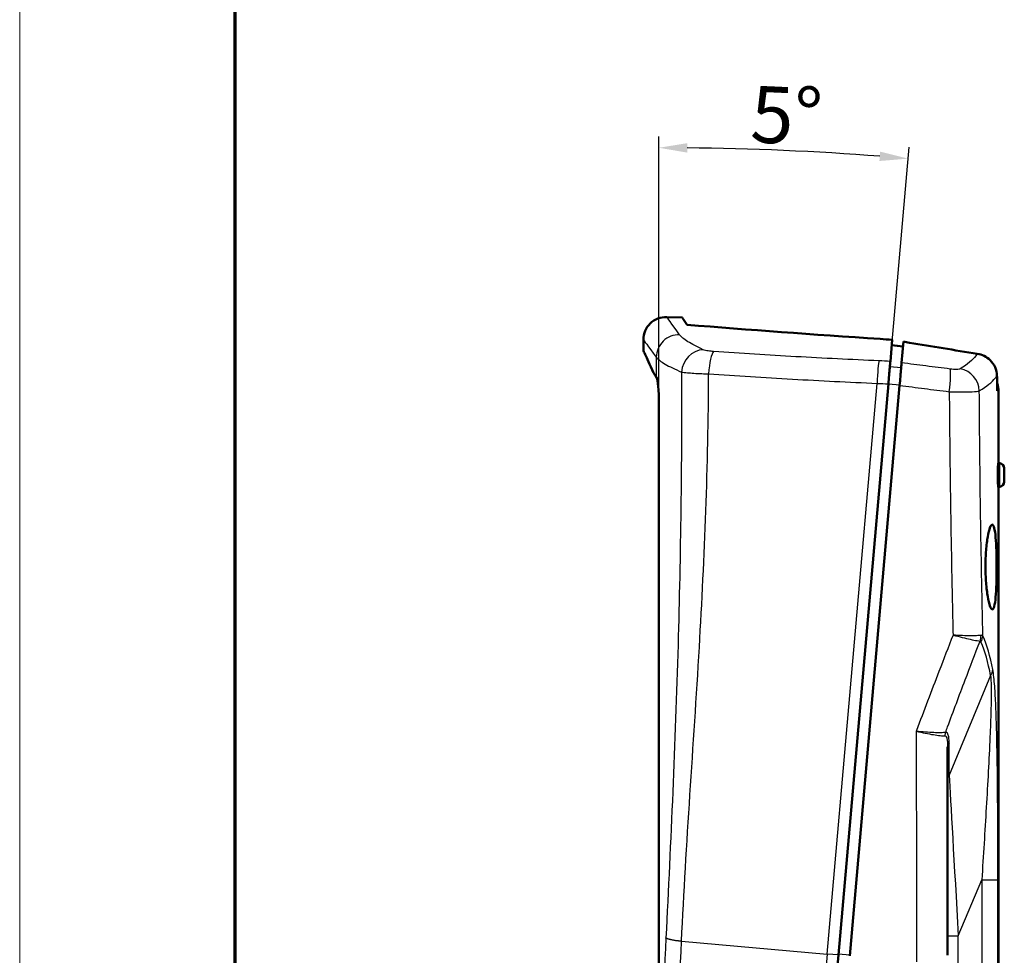
# Model space of a CAD drawing. Units: millimetres. Extents: x 1 to 593, y 1 to 419.
# Drawn here: x 1 to 88, y 230 to 313 of the extents above; entities that cross this region are included whole.
import ezdxf

# ---------------------------------------------------------------- set-up
doc = ezdxf.new("R2010")
doc.units = ezdxf.units.MM
doc.header["$PDMODE"] = 35
doc.header["$PDSIZE"] = -2
doc.layers.get('0').update_dxf_attribs({"lineweight": 25})
for name, color, linetype, lineweight in [('Bemaßung (ISO)', 1, 'Continuous', 25), ('Rahmen (ISO)', 7, 'Continuous', 70), ('Sichtbar (ISO)', 7, 'Continuous', 50), ('Sichtbar schmal (ISO)', 1, 'Continuous', 25)]:
    doc.layers.add(name, color=color, linetype=linetype, lineweight=lineweight)
doc.styles.add('5', font='isocpeur.ttf', dxfattribs={"width": 1.1})
doc.dimstyles.new('11-Bopla 5', dxfattribs={"dimtxt": 5, "dimasz": 2.5, "dimexe": 1, "dimexo": 0, "dimgap": 0.6, "dimtad": 1, "dimdec": 6, "dimrnd": 1e-08, "dimtxsty": '5', "dimcen": 0.09, "dimdle": 7, "dimclrd": 1, "dimclre": 1, "dimclrt": 7, "dimadec": 6, "dimazin": 2, "dimtfac": 0.7, "dimtdec": 3, "dimtmove": 0, "dimatfit": 3, "dimfxl": 1, "dimtolj": 1, "dimlwd": 25, "dimlwe": 25, "dimarcsym": 0})

# ---------------------------------------------------------------- blocks, each defined once
blk = doc.blocks.new('Ränder Bopla-A2-Rahmen')
at = {"layer": 'Rahmen (ISO)', "color": 1, "lineweight": 18}
blk.add_line((1, 419), (1, 1), dxfattribs=at)
at = {"layer": 'Rahmen (ISO)', "color": 91, "lineweight": 70}
blk.add_line((20, 5), (20, 415), dxfattribs=at)
blk = doc.blocks.new('*D15')
at = {"layer": 'Bemaßung (ISO)', "color": 1, "linetype": 'Continuous', "lineweight": 25}
for p, q in [((57.339, 279.107), (57.339, 302.354)), ((77.565, 280.535), (79.39, 301.392))]:
    blk.add_line(p, q, dxfattribs=at)
blk.add_arc((57.339, 49.354), 252, 85.56841, 89.43159, dxfattribs=at)
at = {"layer": 'Bemaßung (ISO)', "color": 1, "linetype": 'Continuous'}
for points in [[(59.837, 300.925), (59.842, 301.759), (57.339, 301.354)], [(76.845, 301.016), (76.777, 300.186), (79.303, 300.395)]]:
    blk.add_solid(points, dxfattribs=at)
at = {"layer": 'Defpoints', "color": 0, "linetype": 'Continuous'}
for p in [(71.992, 300.928), (77.565, 280.535), (57.339, 279.107), (57.339, 49.354)]:
    blk.add_point(p, dxfattribs=at)
at = {"layer": 'Bemaßung (ISO)', "color": 7, "linetype": 'Continuous', "lineweight": 25, "insert": (65.336, 301.846), "char_height": 5, "attachment_point": 7, "rotation": 357.5, "style": '5'}
blk.add_mtext('\\A1;5°', dxfattribs=at)

msp = doc.modelspace()

# ---------------------------------------------------------------- linework, layer by layer
at = {"layer": 'Sichtbar (ISO)'}
for p, q in [((58.0378417, 286.4279887), (59.405531, 286.3802279)), ((55.9680427, 283.4887329), (55.9680427, 284.429207)), ((77.7390097, 282.5217821), (77.9054938, 284.4247046)), ((78.7314281, 282.3914627), (78.8946761, 284.2573965)), ((73.159631, 230.1792442), (77.5651516, 280.5345752)), ((78.5575371, 280.4038802), (74.1558257, 230.0920885)), ((87.2843211, 273.5510324), (87.2843211, 279.8894998)), ((57.3394985, 279.1067726), (57.3394985, 220.5438449)), ((87.3813589, 273.5408333), (87.2535446, 273.5542671)), ((87.7843211, 273.0932984), (87.7843211, 271.9036621)), ((87.3813589, 271.4561272), (87.2535446, 271.4426934)), ((87.2843211, 159.5510324), (87.2843211, 271.4459281)), ((73.159631, 230.1792442), (70.5908302, 200.8177163))]:
    msp.add_line(p, q, dxfattribs=at)
for centre, radius, start, end in [((57.9680427, 284.429207), 2, 88, 180), ((85.2843211, 279.8894998), 2, 0, 20.930570526), ((87.3343211, 273.0932984), 0.45, 0, 84), ((87.3343211, 271.9036621), 0.45, 276, 0)]:
    msp.add_arc(centre, radius, start, end, dxfattribs=at)
for points, knots in [([(59.82439, 285.7400586), (59.8197098, 285.7472163), (59.8150684, 285.7543144), (59.8104661, 285.7613527), (59.5412648, 286.1730369), (59.405531, 286.3802279), (59.405531, 286.3802279)], [5.6994258533, 5.6994258533, 5.6994258533, 5.6994258533, 5.7241033254, 5.7241033254, 5.7241033254, 7.1675353411, 7.1675353411, 7.1675353411, 7.1675353411]), ([(59.82439, 285.7400586), (65.2192142, 285.3213235), (70.9298693, 284.881419), (77.1942799, 284.4706542), (77.5496013, 284.4475807), (77.9054938, 284.4247046)], [3.091299815, 3.091299815, 3.091299815, 3.091299815, 4.9256927551, 4.9256927551, 5.0358009843, 5.0358009843, 5.0358009843, 5.0358009843]), ([(78.8946761, 284.2573965), (79.0718888, 284.2275591), (79.2492442, 284.1977586), (81.4036316, 283.8365164), (83.3970068, 283.5100046), (85.4025186, 283.1904767)], [7.77835970531, 7.77835970531, 7.77835970531, 7.77835970531, 7.83359524871, 7.83359524871, 8.44879462706, 8.44879462706, 8.44879462706, 8.44879462706]), ([(56.8680427, 281.5123031), (56.5270269, 282.2634487), (56.2802598, 282.8045978), (56.0399373, 283.3313472), (55.9863359, 283.4486796), (55.969355, 283.4858597), (55.968043, 283.488733), (55.9680434, 283.4887332)], [0, 0, 0, 0, 1.2276187768, 1.2276187768, 1.9950192004, 1.9950192004, 2.1353586153, 2.1353586153, 2.1353586153, 2.1353586153]), ([(87.1375282, 281.2534071), (87.1315518, 281.5085362), (87.0738508, 281.7631337), (86.8621385, 282.2337548), (86.7132227, 282.4462275), (86.3740981, 282.7752598), (86.198854, 282.8997063), (85.8161407, 283.091448), (85.6118565, 283.157124), (85.4025186, 283.1904767)], [0, 0, 0, 0, 0.08105974489, 0.08105974489, 0.15956432743, 0.15956432743, 0.22383232068, 0.22383232068, 0.28812659691, 0.28812659691, 0.28812659691, 0.28812659691]), ([(77.5651516, 280.5345752), (77.5878541, 280.7940655), (77.6104075, 281.0518521), (77.6526336, 281.5344985), (77.6719037, 281.7547568), (77.7013486, 282.0913144), (77.7123907, 282.2175257), (77.7296148, 282.4143977), (77.7356889, 282.4838251), (77.7390097, 282.5217821)], [0, 0, 0, 0, 0.07815411575, 0.07815411575, 0.15614895759, 0.15614895759, 0.21847203721, 0.21847203721, 0.28081835495, 0.28081835495, 0.28081835495, 0.28081835495]), ([(78.7314281, 282.3914627), (78.7281229, 282.3536851), (78.7220834, 282.2846525), (78.704936, 282.0886568), (78.6939209, 281.9627534), (78.6781634, 281.7826446), (78.6753779, 281.7508064), (78.6725176, 281.7181133)], [-0.28089615991, -0.28089615991, -0.28089615991, -0.28089615991, -0.2187660127, -0.2187660127, -0.1564797462, -0.1564797462, -0.14356707523, -0.14356707523, -0.14356707523, -0.14356707523]), ([(78.6682826, 281.669707), (78.6549109, 281.5168678), (78.640033, 281.3468128), (78.6029258, 280.9226755), (78.5803064, 280.6641348), (78.5575371, 280.4038802)], [-0.13727349784, -0.13727349784, -0.13727349784, -0.13727349784, -0.07838448608, -0.07838448608, 0, 0, 0, 0]), ([(57.3394985, 279.1067726), (57.3394985, 279.3738687), (57.3312339, 279.6386656), (57.3006759, 280.13412), (57.2786388, 280.3605067), (57.232347, 280.7042771), (57.2097083, 280.8323749), (57.1641176, 281.027434), (57.1415091, 281.0932801), (57.1205064, 281.1246168)], [0, 0, 0, 0, 0.08012882363, 0.08012882363, 0.16058670094, 0.16058670094, 0.22509975615, 0.22509975615, 0.28935747184, 0.28935747184, 0.28935747184, 0.28935747184]), ([(87.2122475, 272.4984802), (87.2122475, 272.6315252), (87.2135235, 272.7733854), (87.2185017, 273.0341563), (87.2221803, 273.1530682), (87.2301583, 273.3404819), (87.2349829, 273.421505), (87.2446434, 273.5286123), (87.2494562, 273.5546968), (87.2535446, 273.5542671)], [0, 0, 0, 0, 0.03991349067, 0.03991349067, 0.07982698135, 0.07982698135, 0.11968931015, 0.11968931015, 0.15955163895, 0.15955163895, 0.15955163895, 0.15955163895]), ([(87.2535446, 271.4426934), (87.2494579, 271.4422638), (87.2446472, 271.4683267), (87.2349904, 271.5753517), (87.2301675, 271.6563142), (87.2221877, 271.843669), (87.2185065, 271.9626097), (87.2135245, 272.2234646), (87.2122475, 272.36538), (87.2122475, 272.4984802)], [0.47721096998, 0.47721096998, 0.47721096998, 0.47721096998, 0.51705671514, 0.51705671514, 0.55690246029, 0.55690246029, 0.59683254232, 0.59683254232, 0.63676262436, 0.63676262436, 0.63676262436, 0.63676262436]), ([(87.1085996, 264.3538711), (87.1085996, 264.8242359), (87.1018953, 265.3258938), (87.0721655, 266.249318), (87.0488478, 266.6710785), (86.9889306, 267.3388964), (86.9482345, 267.6296028), (86.8477974, 268.0186631), (86.7877674, 268.1170593), (86.6647644, 268.1267398), (86.5935431, 268.0393227), (86.4521408, 267.6704847), (86.3822406, 267.3890135), (86.2674446, 266.7346654), (86.2149866, 266.3191492), (86.1442333, 265.4054533), (86.1262443, 264.9072522), (86.1262443, 263.9689638), (86.1444504, 263.4673762), (86.2151237, 262.5440023), (86.2672701, 262.1221565), (86.3812338, 261.4508933), (86.4509111, 261.1565728), (86.592501, 260.7604479), (86.6641295, 260.6587306), (86.787462, 260.646855), (86.8474681, 260.7339631), (86.9480128, 261.10492), (86.9888396, 261.3887951), (87.0489614, 262.048359), (87.072273, 262.4670996), (87.1019468, 263.3856354), (87.1085996, 263.8854129), (87.1085996, 264.3538711)], [0, 0, 0, 0, 0.1411094526, 0.1411094526, 0.2822189053, 0.2822189053, 0.4235716726, 0.4235716726, 0.5649244399, 0.5649244399, 0.7057699243, 0.7057699243, 0.8466154086, 0.8466154086, 0.9868442876, 0.9868442876, 1.1270731666, 1.1270731666, 1.268330819, 1.268330819, 1.4095884715, 1.4095884715, 1.5518944223, 1.5518944223, 1.6942003732, 1.6942003732, 1.8348562109, 1.8348562109, 1.9755120487, 1.9755120487, 2.1160495124, 2.1160495124, 2.2565869761, 2.2565869761, 2.2565869761, 2.2565869761])]:
    msp.add_open_spline(points, degree=3, knots=knots, dxfattribs=at)
for points in [[(77.8634615, 283.9442727), (78.1941214, 283.9052146), (78.5253299, 283.8662913), (78.8570662, 283.8275132)], [(57.1095952, 281.1411387), (57.0244212, 281.2720757), (56.9438891, 281.3958127), (56.8680427, 281.5123031)], [(78.6682826, 281.669707), (78.669713, 281.6860561), (78.6711248, 281.7021934), (78.6725176, 281.7181133)], [(87.1375282, 281.2534071), (87.1480221, 280.8054257), (87.1579564, 280.3574536), (87.1673302, 279.9094938)], [(57.1205064, 281.1246168), (57.1168001, 281.1301467), (57.113163, 281.135654), (57.1095952, 281.1411387)], [(82.7843211, 230.1513752), (82.7843211, 236.2447061), (82.7843211, 242.3781611), (82.7843211, 248.5364344)]]:
    msp.add_open_spline(points, degree=3, dxfattribs=at)
at = {"layer": 'Sichtbar schmal (ISO)'}
for p, q in [((57.1095952, 282.8865483), (57.1095952, 281.1411387)), ((78.6924025, 281.9453981), (77.6962078, 282.0325539)), ((72.1634363, 230.2664), (76.5651477, 280.5781917)), ((77.565634, 280.5400888), (78.5618287, 280.4529331)), ((87.2843211, 279.8894998), (87.1673302, 279.9094938)), ((87.3813589, 271.4561272), (87.3813589, 273.5408333)), ((86.578951, 254.8115465), (82.9182957, 246.0366557)), ((82.9182957, 246.0366557), (82.9182957, 248.8899878)), ((83.7319852, 231.8589002), (85.7991028, 236.8139506)), ((85.7991028, 236.8139506), (87.2190936, 236.8139506)), ((85.7991028, 236.8139506), (85.7991028, 192.1830098)), ((87.2190936, 192.1830098), (87.2190936, 236.8139506)), ((82.7843211, 231.8589002), (83.7319852, 231.8589002)), ((83.7319852, 197.1380603), (83.7319852, 231.8589002)), ((59.3323965, 231.3889705), (72.1634363, 230.2664)), ((72.1634363, 230.2664), (69.5946355, 200.904872)), ((73.159631, 230.1792442), (72.1634363, 230.2664)), ((73.1676585, 230.270999), (74.1638532, 230.1838432))]:
    msp.add_line(p, q, dxfattribs=at)
for centre, major_axis, ratio, start_param, end_param in [((59.1004628, 282.8865483), (1.6130121, 1.1824516), 0.9871007405, 0.910036482, 2.5028120813), ((61.1828881, 281.5794608), (0.8101103, 1.8285845), 0.9076528931, 0.4176615634, 1.9531235639), ((62.0952442, 281.4192217), (0.135699, 1.9953911), 0.1877393282, 0.1782378399, 1.5842449515), ((76.6721697, 280.6006339), (0.0877207, 1.9980753), 0.0529722099, 0.1841566678, 1.5843540721), ((78.4560381, 280.4445657), (0.2605741, 1.9829526), 0.0529722099, 4.6988312351, 6.0990286394), ((82.7494672, 279.8964868), (0.2459716, 1.9848169), 0.0929061047, 4.6993568606, 6.0999771541), ((83.6327064, 279.9130595), (-1.0753816, 1.6862842), 0.9636965951, 4.1613242328, 5.5567016026), ((84.3452773, 258.3898437), (0.0250756, -1.4997904), 0.9248906689, 1.1939591666, 1.5366631717), ((23.5833592, 92.5166614), (59.8147867, 167.8333352), 0.1270166538, 6.0669524285, 6.1478733421), ((84.4280945, 258.3213168), (-1.3766544, -0.5956699), 0.8839522169, 2.2841997783, 2.6863809722), ((22.2843211, 93.0469915), (61.2700004, 167.8182627), 0.1293198702, 6.0688946469, 6.1498155605), ((85.2799129, 255.3418766), (1.4752544, 0.2713382), 0.8188589387, 5.6195911449, 6.0622391998), ((83.4670348, 249.4515742), (-0.0819155, 0.9966393), 0.9207126394, 1.133704908, 1.4460023549), ((83.7843211, 248.5364344), (-1, 0), 0.7071067812, 5.7595865317, 6.2831853072), ((83.7843211, 245.6831023), (-1, 0), 0.7071067812, 5.7595865316, 6.2831853072), ((83.7843211, 231.1061788), (-0.9229012, 15.9688651), 0.0005519324, 0.3625780838, 1.5236101391)]:
    msp.add_ellipse(centre, major_axis=major_axis, ratio=ratio, start_param=start_param, end_param=end_param, dxfattribs=at)
for points, knots in [([(59.1688617, 284.8693267), (58.4342164, 285.8831224), (58.0519595, 286.4085591), (58.0379709, 286.4278109), (58.0378431, 286.427987), (58.0378458, 286.4279838)], [-4.7499849681, -4.7499849681, -4.7499849681, -4.7499849681, -2.418722966, -2.418722966, -2.374852379, -2.374852379, -2.374852379, -2.374852379]), ([(61.2501388, 283.5491151), (60.7009271, 283.7949035), (60.246571, 284.0320398), (59.5481661, 284.4759021), (59.3042141, 284.6825431), (59.1688617, 284.8693267)], [-0.85903202538, -0.85903202538, -0.85903202538, -0.85903202538, -0.42951601269, -0.42951601269, 0, 0, 0, 0]), ([(55.9680468, 284.4292022), (55.9680441, 284.4292054), (55.9681731, 284.429031), (55.982292, 284.409977), (56.3681077, 283.8899383), (57.1095952, 282.8865483)], [2.374852379, 2.374852379, 2.374852379, 2.374852379, 2.418722966, 2.418722966, 4.7499849681, 4.7499849681, 4.7499849681, 4.7499849681]), ([(62.1623761, 283.387518), (62.0844305, 283.3928457), (62.0074742, 283.3995003), (61.7454435, 283.4271761), (61.577866, 283.4544563), (61.3658181, 283.5058423), (61.298757, 283.527357), (61.2501388, 283.5491151)], [0, 0, 0, 0, 0.02386267293, 0.02386267293, 0.08469842675, 0.08469842675, 0.12272077289, 0.12272077289, 0.12272077289, 0.12272077289]), ([(76.7390255, 282.5657748), (74.2936278, 282.6733446), (71.8504278, 282.7964644), (66.9857905, 283.0714631), (64.5643835, 283.2233368), (62.1623761, 283.387518)], [0, 0, 0, 0, 0.7353639455, 0.7353639455, 1.470727891, 1.470727891, 1.470727891, 1.470727891]), ([(85.4025186, 283.1904767), (85.3656025, 283.1290927), (85.3222773, 283.0664386), (85.0035546, 282.6567527), (84.5461794, 282.2736855), (83.9082854, 281.8619668)], [-1.0063086932, -1.0063086932, -1.0063086932, -1.0063086932, -0.8494692813, -0.8494692813, 0, 0, 0, 0]), ([(57.1095952, 282.8865483), (57.2547954, 282.7016818), (57.516368, 282.4971265), (58.2650727, 282.0576776), (58.7521009, 281.8228681), (59.3407652, 281.5794608)], [0, 0, 0, 0, 0.42951601269, 0.42951601269, 0.85903202538, 0.85903202538, 0.85903202538, 0.85903202538]), ([(83.0249176, 281.843923), (82.3101972, 281.9323765), (81.5948975, 282.0222376), (80.163589, 282.2047583), (79.4475801, 282.2974178), (78.7314411, 282.391461)], [0, 0, 0, 0, 0.21699170836, 0.21699170836, 0.43398341672, 0.43398341672, 0.43398341672, 0.43398341672]), ([(59.3407652, 281.5794608), (59.350114, 273.5477736), (59.2517307, 265.5185754), (58.7836253, 248.8565729), (58.3885069, 240.2186439), (57.9580399, 231.680212)], [-13.3024794798, -13.3024794798, -13.3024794798, -13.3024794798, -10.8929458426, -10.8929458426, -8.2873738559, -8.2873738559, -8.2873738559, -8.2873738559]), ([(59.3323965, 231.3889705), (59.7351235, 239.977452), (60.3996128, 248.6128867), (61.3680154, 265.3019835), (61.7050233, 273.3537688), (61.7188398, 281.417861)], [8.2873738559, 8.2873738559, 8.2873738559, 8.2873738559, 10.8929458426, 10.8929458426, 13.2865403255, 13.2865403255, 13.2865403255, 13.2865403255]), ([(59.3407652, 281.5794608), (59.4674587, 281.5584478), (59.6422306, 281.5374806), (60.1949423, 281.4868666), (60.6318122, 281.4594233), (61.3149753, 281.4306921), (61.5156189, 281.4236499), (61.7188398, 281.417861)], [-0.12272077289, -0.12272077289, -0.12272077289, -0.12272077289, -0.08469842675, -0.08469842675, -0.02386267293, -0.02386267293, 0, 0, 0, 0]), ([(61.7188398, 281.417861), (64.1653338, 281.250778), (66.6315623, 281.0959557), (71.5861934, 280.8149776), (74.0745652, 280.688827), (76.5651477, 280.5781917)], [-1.470727891, -1.470727891, -1.470727891, -1.470727891, -0.7353639455, -0.7353639455, 0, 0, 0, 0]), ([(83.9082854, 281.8619668), (83.8726819, 281.838987), (83.7995689, 281.8223408), (83.5946807, 281.8063553), (83.461218, 281.8070105), (83.2214552, 281.8223988), (83.1229575, 281.8317896), (83.0249176, 281.843923)], [0, 0, 0, 0, 0.04741242587, 0.04741242587, 0.0950368911, 0.0950368911, 0.12480218188, 0.12480218188, 0.12480218188, 0.12480218188]), ([(85.5802741, 279.9130595), (86.2379484, 280.3195683), (86.7094236, 280.6979833), (87.0456859, 281.1126188), (87.0960063, 281.1838456), (87.1375282, 281.2534071)], [0, 0, 0, 0, 0.8494692813, 0.8494692813, 1.0303567214, 1.0303567214, 1.0303567214, 1.0303567214]), ([(78.5575371, 280.4038802), (79.2869638, 280.3084126), (80.0162554, 280.2143262), (81.4741115, 280.028948), (82.2026758, 279.9376562), (82.9306477, 279.8477709)], [-0.43398341672, -0.43398341672, -0.43398341672, -0.43398341672, -0.21699170836, -0.21699170836, 0, 0, 0, 0]), ([(82.9306477, 279.8477709), (83.2246127, 279.8371222), (83.5199698, 279.829966), (84.2389814, 279.8220135), (84.6392726, 279.8276138), (85.2539123, 279.8577178), (85.4733218, 279.882307), (85.5802741, 279.9130595)], [-0.12480218188, -0.12480218188, -0.12480218188, -0.12480218188, -0.0950368911, -0.0950368911, -0.04741242587, -0.04741242587, 0, 0, 0, 0]), ([(82.9306477, 279.8477709), (82.951983, 276.9923002), (82.9832461, 274.1374334), (83.0728506, 267.8133256), (83.1356144, 264.345996), (83.2094286, 260.8839722), (83.2271766, 260.0515575), (83.2455581, 259.2194489), (83.264527, 258.3876928)], [-3.9454695051, -3.9454695051, -3.9454695051, -3.9454695051, -3.0972726112, -3.0972726112, -2.0648484075, -2.0648484075, -2.0648484075, -1.8166106422, -1.8166106422, -1.8166106422, -1.8166106422]), ([(85.8960577, 258.3213168), (85.875122, 259.2632003), (85.8549694, 260.2055463), (85.8356702, 261.1482862), (85.7655115, 264.5754463), (85.7067241, 268.0078243), (85.6250365, 274.2655511), (85.5975814, 277.0890104), (85.5802741, 279.9130595)], [1.780850155, 1.780850155, 1.780850155, 1.780850155, 2.0648484075, 2.0648484075, 2.0648484075, 3.0972726112, 3.0972726112, 3.9446907904, 3.9446907904, 3.9446907904, 3.9446907904]), ([(83.264527, 258.3876928), (82.8468775, 257.3180421), (82.4322145, 256.2476164), (81.3534969, 253.4408853), (80.6943841, 251.7036239), (80.0434484, 249.9655899), (80.0357409, 249.9450105), (80.0280346, 249.9244311), (80.0203294, 249.9038514)], [-2.50294456776, -2.50294456776, -2.50294456776, -2.50294456776, -2.16192653474, -2.16192653474, -1.6092537686, -1.6092537686, -1.6092537686, -1.60270977647, -1.60270977647, -1.60270977647, -1.60270977647]), ([(82.7843211, 250.2995149), (83.2964779, 251.6790846), (83.8137153, 253.0580815), (84.7686599, 255.5779822), (85.2048033, 256.7191832), (85.6443154, 257.8595136)], [1.71890272713, 1.71890272713, 1.71890272713, 1.71890272713, 2.16192653474, 2.16192653474, 2.52902255484, 2.52902255484, 2.52902255484, 2.52902255484]), ([(85.7324672, 258.3618398), (85.6592661, 258.3515768), (85.568242, 258.343206), (85.2909558, 258.3270608), (85.0825588, 258.3226952), (84.6196134, 258.3250166), (84.3704299, 258.3310665), (83.8377697, 258.3525082), (83.5516745, 258.3681687), (83.264527, 258.3876928)], [-0.1622688109, -0.1622688109, -0.1622688109, -0.1622688109, -0.13331192287, -0.13331192287, -0.08698090201, -0.08698090201, -0.04348919635, -0.04348919635, 0.00057198923, 0.00057198923, 0.00057198923, 0.00057198923]), ([(83.264527, 258.3876928), (83.5421121, 258.3136264), (83.8185243, 258.2427515), (84.3328304, 258.1166813), (84.5732594, 258.0607412), (85.0195608, 257.9635945), (85.2202353, 257.9239773), (85.486812, 257.879143), (85.5741917, 257.8667667), (85.6443154, 257.8595136)], [-0.00057198923, -0.00057198923, -0.00057198923, -0.00057198923, 0.04348919635, 0.04348919635, 0.08698090201, 0.08698090201, 0.13331192287, 0.13331192287, 0.1622688109, 0.1622688109, 0.1622688109, 0.1622688109]), ([(85.6443154, 257.8595136), (85.6629491, 257.8598252), (85.6793322, 257.8533303), (85.7067592, 257.8294485), (85.7180319, 257.8120194), (85.7271326, 257.7909867)], [0, 0, 0, 0, 0.014703806539, 0.014703806539, 0.0294076107, 0.0294076107, 0.0294076107, 0.0294076107]), ([(85.8960577, 258.3213168), (85.8783931, 258.3380596), (85.8563127, 258.3509542), (85.8021626, 258.3654611), (85.7696375, 258.3670512), (85.7324672, 258.3618398)], [-0.029407613078, -0.029407613078, -0.029407613078, -0.029407613078, -0.014703806539, -0.014703806539, 0, 0, 0, 0]), ([(87.2190936, 236.8139506), (87.2190936, 238.9939832), (87.2139417, 241.1967925), (87.1851813, 245.5478699), (87.1632161, 247.7021484), (87.0930804, 250.5843365), (87.0684682, 251.3909322), (87.0091323, 252.7586401), (86.9780645, 253.3351465), (86.8949145, 254.4281226), (86.8410653, 254.9537795), (86.7679978, 255.3418766)], [0, 0, 0, 0, 0.6540097679, 0.6540097679, 1.3080144118, 1.3080144118, 1.5638424343, 1.5638424343, 1.7616903132, 1.7616903132, 1.9679327678, 1.9679327678, 1.9679327678, 1.9679327678]), ([(86.578951, 254.8115465), (86.6160475, 254.4399489), (86.6284459, 253.9329258), (86.630031, 252.8762718), (86.620129, 252.3178512), (86.5845577, 250.9918064), (86.554854, 250.2088838), (86.4337046, 247.4096548), (86.3174774, 245.3145766), (86.0693763, 241.0811532), (85.9357482, 238.9368218), (85.7991028, 236.8139506)], [-1.9679327678, -1.9679327678, -1.9679327678, -1.9679327678, -1.7616903132, -1.7616903132, -1.5638424343, -1.5638424343, -1.3080144118, -1.3080144118, -0.6540097679, -0.6540097679, 0, 0, 0, 0]), ([(82.6010094, 249.8051276), (82.4916629, 249.7891405), (82.3453627, 249.7789642), (81.9944311, 249.7715174), (81.79126, 249.7741041), (81.5645041, 249.7828698), (81.3377481, 249.7916354), (81.0909194, 249.8064656), (80.5698033, 249.8473152), (80.2949623, 249.8734625), (80.0203294, 249.9038514)], [-0.43774485777, -0.43774485777, -0.43774485777, -0.43774485777, -0.3280356149, -0.3280356149, -0.21832637203, -0.21832637203, -0.21832637203, -0.10861712916, -0.10861712916, 0.00109211371, 0.00109211371, 0.00109211371, 0.00109211371]), ([(80.0203294, 249.9038514), (80.289499, 249.8429399), (80.5588027, 249.7858867), (81.0692638, 249.6856215), (81.3109648, 249.6422255), (81.5329202, 249.6067402), (81.7548757, 249.5712549), (81.9536484, 249.5442105), (82.2967676, 249.5082482), (82.4396834, 249.4996374), (82.5463564, 249.5007921)], [-0.00109211371, -0.00109211371, -0.00109211371, -0.00109211371, 0.10861712916, 0.10861712916, 0.21832637203, 0.21832637203, 0.21832637203, 0.3280356149, 0.3280356149, 0.43774485777, 0.43774485777, 0.43774485777, 0.43774485777]), ([(82.5463564, 249.5007921), (82.5741904, 249.5010934), (82.5995749, 249.4908923), (82.6578398, 249.4402927), (82.6857579, 249.3864758), (82.7361807, 249.2289754), (82.754436, 249.1160093), (82.779273, 248.8528666), (82.7843211, 248.698107), (82.7843211, 248.5364344)], [0, 0, 0, 0, 0.02862629296, 0.02862629296, 0.0744283617, 0.0744283617, 0.13397105106, 0.13397105106, 0.20069614474, 0.20069614474, 0.20069614474, 0.20069614474]), ([(82.9182957, 248.8899878), (82.9182957, 249.0472603), (82.9115648, 249.1973463), (82.8784489, 249.4510003), (82.8541084, 249.5591738), (82.7868781, 249.7075592), (82.7496539, 249.7572198), (82.6719674, 249.8007495), (82.6381215, 249.8081779), (82.6010094, 249.8051276)], [-0.20069614474, -0.20069614474, -0.20069614474, -0.20069614474, -0.13397105106, -0.13397105106, -0.0744283617, -0.0744283617, -0.02862629296, -0.02862629296, 0, 0, 0, 0]), ([(57.9580399, 231.680212), (57.9580359, 231.6801329), (57.958032, 231.6800538), (57.958028, 231.6799747), (57.7066337, 226.6933915), (57.6287228, 221.6121751), (57.655219, 214.0518646), (57.6897894, 211.5653059), (57.8253002, 206.5240299), (57.9289578, 203.9706907), (58.0840355, 201.4441276)], [-8.2873738559, -8.2873738559, -8.2873738559, -8.2873738559, -8.2873497205, -8.2873497205, -8.2873497205, -6.7656540444, -6.7656540444, -6.0190777191, -6.0190777191, -5.2439583682, -5.2439583682, -5.2439583682, -5.2439583682]), ([(59.5502459, 201.7836422), (59.3908775, 204.2574492), (59.283743, 206.7580425), (59.1363059, 211.6944596), (59.0947886, 214.1292509), (59.0449387, 221.5319838), (59.1046474, 226.5070974), (59.3323857, 231.3887382), (59.3323893, 231.3888156), (59.3323929, 231.388893), (59.3323965, 231.3889705)], [5.2439583682, 5.2439583682, 5.2439583682, 5.2439583682, 6.0190777191, 6.0190777191, 6.7656540444, 6.7656540444, 8.2873497205, 8.2873497205, 8.2873497205, 8.2873738559, 8.2873738559, 8.2873738559, 8.2873738559])]:
    msp.add_open_spline(points, degree=3, knots=knots, dxfattribs=at)
for points in [[(77.7390097, 282.5217821), (77.4056816, 282.5364479), (77.0723536, 282.5511121), (76.7390255, 282.5657748)], [(78.7314411, 282.391461), (78.7314367, 282.3914616), (78.7314324, 282.3914621), (78.7314281, 282.3914627)], [(76.5651477, 280.5781917), (76.8984824, 280.5636544), (77.231817, 280.5491156), (77.5651516, 280.5345752)], [(82.6010094, 249.8051276), (82.6620407, 249.9699311), (82.7231447, 250.1347271), (82.7843212, 250.2995149)], [(80.0203294, 249.9038514), (80.0300285, 243.0926581), (80.03935, 236.3105344), (80.0481622, 229.5765758)]]:
    msp.add_open_spline(points, degree=3, dxfattribs=at)
msp.add_rational_spline([(59.3323965, 231.3889705), (58.6445904, 231.4432465), (58.1330169, 231.5516546), (57.9580399, 231.680212)], [1, 0.895509491445, 0.895509491445, 1], degree=3, dxfattribs=at)

# ---------------------------------------------------------------- block references
msp.add_blockref('Ränder Bopla-A2-Rahmen', (0, 0))

# ---------------------------------------------------------------- dimensions: what is measured, and where the dimension line sits
at = {"layer": 'Bemaßung (ISO)', "color": 1, "linetype": 'Continuous', "lineweight": 25}
dim = msp.add_angular_dim_3p(base=(71.9919954, 300.9279587), center=(57.3394985, 49.3543028), p1=(77.5651516, 280.5345752), p2=(57.3394985, 279.1067726), dimstyle='11-Bopla 5', override={"dimadec": 2, "dimtp": 0, "dimtm": 0, "dimtdec": 2}, dxfattribs=at)
dim.commit()
dim.dimension.update_dxf_attribs({"geometry": '*D15', "text_midpoint": (68.3315842, 301.1144547), "dimtype": 165})

doc.saveas('drawing.dxf')
